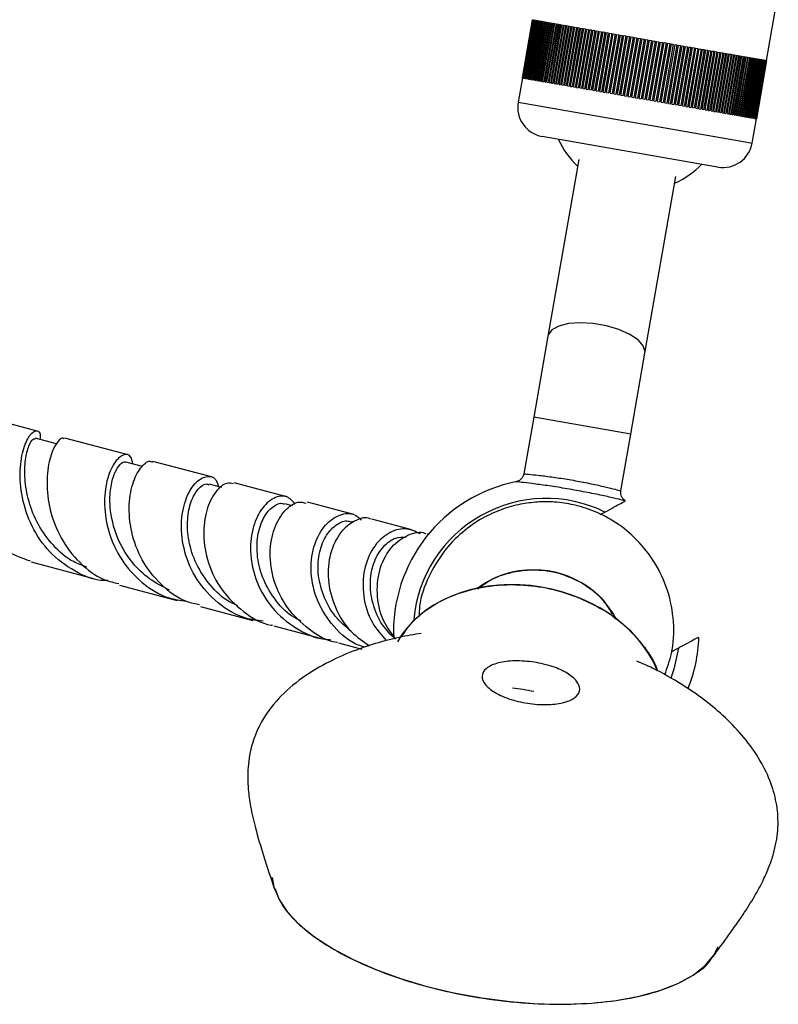
# Model space of a CAD drawing. Units: millimetres. Extents: x 25 to 2946, y 25 to 2086.
# Drawn here: x 1561 to 1637, y 89 to 189 of the extents above; entities that cross this region are included whole.
import ezdxf

# ---------------------------------------------------------------- set-up
doc = ezdxf.new("R2010")
doc.units = ezdxf.units.MM
doc.header["$LTSCALE"] = 10

msp = doc.modelspace()

# ---------------------------------------------------------------- linework, layer by layer
at = {"color": 7, "linetype": 'Continuous', "lineweight": 25}
for p, q in [((1636.301, 184.885), (1637.247, 190.303)), ((1611.528, 183.119), (1612.56, 189.029)), ((1612.561, 189.029), (1611.53, 183.118)), ((1611.534, 183.118), (1612.565, 189.028)), ((1612.573, 189.027), (1611.541, 183.116)), ((1611.551, 183.115), (1612.583, 189.025)), ((1612.596, 189.023), (1611.565, 183.112)), ((1611.58, 183.11), (1612.612, 189.02)), ((1612.632, 189.017), (1611.6, 183.106)), ((1611.62, 183.103), (1612.652, 189.013)), ((1612.678, 189.009), (1611.646, 183.098)), ((1611.673, 183.094), (1612.704, 189.004)), ((1612.737, 188.999), (1611.705, 183.088)), ((1611.736, 183.082), (1612.768, 188.993)), ((1612.806, 188.986), (1611.775, 183.076)), ((1611.812, 183.069), (1612.843, 188.98)), ((1612.888, 188.972), (1611.856, 183.062)), ((1611.898, 183.054), (1612.93, 188.965)), ((1612.98, 188.956), (1611.949, 183.045)), ((1611.996, 183.037), (1613.028, 188.948)), ((1613.084, 188.938), (1612.053, 183.027)), ((1612.106, 183.018), (1613.137, 188.929)), ((1613.2, 188.918), (1612.168, 183.007)), ((1612.226, 182.997), (1613.258, 188.908)), ((1613.326, 188.896), (1612.294, 182.985)), ((1612.358, 182.974), (1613.389, 188.885)), ((1613.463, 188.872), (1612.431, 182.961)), ((1612.5, 182.949), (1613.532, 188.86)), ((1612.56, 189.029), (1612.561, 189.029)), ((1612.565, 189.028), (1612.573, 189.027)), ((1612.583, 189.025), (1612.596, 189.023)), ((1612.612, 189.02), (1612.632, 189.017)), ((1612.652, 189.013), (1612.678, 189.009)), ((1612.704, 189.004), (1612.737, 188.999)), ((1612.768, 188.993), (1612.806, 188.986)), ((1612.843, 188.98), (1612.888, 188.972)), ((1612.93, 188.965), (1612.98, 188.956)), ((1613.028, 188.948), (1613.084, 188.938)), ((1613.137, 188.929), (1613.2, 188.918)), ((1613.258, 188.908), (1613.326, 188.896)), ((1613.389, 188.885), (1613.463, 188.872)), ((1613.532, 188.86), (1613.611, 188.846)), ((1613.611, 188.846), (1612.579, 182.935)), ((1612.653, 182.922), (1613.685, 188.833)), ((1613.77, 188.818), (1612.738, 182.907)), ((1612.817, 182.894), (1613.849, 188.804)), ((1613.939, 188.789), (1612.908, 182.878)), ((1612.991, 182.863), (1614.023, 188.774)), ((1614.119, 188.757), (1613.087, 182.847)), ((1613.175, 182.831), (1614.207, 188.742)), ((1614.309, 188.724), (1613.277, 182.813)), ((1613.37, 182.797), (1614.402, 188.708)), ((1614.509, 188.689), (1613.477, 182.779)), ((1613.574, 182.762), (1614.606, 188.672)), ((1613.685, 188.833), (1613.77, 188.818)), ((1614.718, 188.653), (1613.686, 182.742)), ((1613.788, 182.724), (1614.82, 188.635)), ((1613.849, 188.804), (1613.939, 188.789)), ((1614.937, 188.614), (1613.905, 182.704)), ((1614.012, 182.685), (1615.044, 188.596)), ((1614.023, 188.774), (1614.119, 188.757)), ((1615.166, 188.574), (1614.134, 182.664)), ((1614.207, 188.742), (1614.309, 188.724)), ((1614.245, 182.644), (1615.277, 188.555)), ((1615.403, 188.533), (1614.372, 182.622)), ((1614.402, 188.708), (1614.509, 188.689)), ((1614.487, 182.602), (1615.519, 188.513)), ((1614.606, 188.672), (1614.718, 188.653)), ((1615.65, 188.49), (1614.618, 182.579)), ((1614.738, 182.558), (1615.769, 188.469)), ((1614.82, 188.635), (1614.937, 188.614)), ((1615.905, 188.445), (1614.874, 182.535)), ((1614.997, 182.513), (1616.029, 188.424)), ((1615.044, 188.596), (1615.166, 188.574)), ((1616.169, 188.399), (1615.137, 182.489)), ((1615.264, 182.466), (1616.296, 188.377)), ((1615.277, 188.555), (1615.403, 188.533)), ((1616.441, 188.352), (1615.409, 182.441)), ((1615.519, 188.513), (1615.65, 188.49)), ((1615.54, 182.418), (1616.572, 188.329)), ((1616.721, 188.303), (1615.689, 182.392)), ((1615.769, 188.469), (1615.905, 188.445)), ((1615.823, 182.369), (1616.855, 188.28)), ((1617.008, 188.253), (1615.976, 182.342)), ((1616.029, 188.424), (1616.169, 188.399)), ((1616.114, 182.318), (1617.146, 188.229)), ((1617.302, 188.201), (1616.271, 182.291)), ((1616.296, 188.377), (1616.441, 188.352)), ((1616.412, 182.266), (1617.444, 188.177)), ((1616.572, 188.329), (1616.721, 188.303)), ((1617.604, 188.149), (1616.572, 182.238)), ((1616.717, 182.213), (1617.749, 188.124)), ((1616.855, 188.28), (1617.008, 188.253)), ((1617.913, 188.095), (1616.881, 182.184)), ((1617.028, 182.159), (1618.06, 188.069)), ((1617.146, 188.229), (1617.302, 188.201)), ((1618.227, 188.04), (1617.196, 182.129)), ((1617.346, 182.103), (1618.378, 188.014)), ((1617.444, 188.177), (1617.604, 188.149)), ((1618.548, 187.984), (1617.517, 182.073)), ((1617.67, 182.047), (1618.702, 187.957)), ((1617.749, 188.124), (1617.913, 188.095)), ((1618.875, 187.927), (1617.843, 182.016)), ((1617.999, 181.989), (1619.031, 187.9)), ((1618.06, 188.069), (1618.227, 188.04)), ((1619.207, 187.869), (1618.176, 181.958)), ((1618.378, 188.014), (1618.548, 187.984)), ((1618.702, 187.957), (1618.875, 187.927)), ((1619.031, 187.9), (1619.207, 187.869)), ((1618.334, 181.931), (1619.366, 187.841)), ((1619.545, 187.81), (1618.513, 181.899)), ((1618.674, 181.871), (1619.706, 187.782)), ((1619.887, 187.75), (1618.855, 181.84)), ((1619.018, 181.811), (1620.05, 187.722)), ((1620.234, 187.69), (1619.202, 181.779)), ((1619.366, 187.841), (1619.545, 187.81)), ((1619.367, 181.75), (1620.399, 187.661)), ((1620.585, 187.628), (1619.553, 181.718)), ((1619.706, 187.782), (1619.887, 187.75)), ((1619.72, 181.689), (1620.751, 187.599)), ((1620.939, 187.567), (1619.907, 181.656)), ((1620.05, 187.722), (1620.234, 187.69)), ((1620.076, 181.627), (1621.108, 187.537)), ((1621.297, 187.504), (1620.265, 181.593)), ((1620.399, 187.661), (1620.585, 187.628)), ((1620.435, 181.564), (1621.467, 187.474)), ((1621.658, 187.441), (1620.627, 181.53)), ((1620.751, 187.599), (1620.939, 187.567)), ((1620.798, 181.5), (1621.83, 187.411)), ((1622.022, 187.377), (1620.991, 181.467)), ((1621.108, 187.537), (1621.297, 187.504)), ((1621.163, 181.437), (1622.195, 187.347)), ((1622.389, 187.314), (1621.357, 181.403)), ((1621.467, 187.474), (1621.658, 187.441)), ((1621.53, 181.373), (1622.562, 187.283)), ((1622.757, 187.249), (1621.725, 181.339)), ((1621.83, 187.411), (1622.022, 187.377)), ((1621.9, 181.308), (1622.931, 187.219)), ((1623.127, 187.185), (1622.095, 181.274)), ((1622.195, 187.347), (1622.389, 187.314)), ((1622.27, 181.243), (1623.302, 187.154)), ((1623.498, 187.12), (1622.466, 181.209)), ((1622.562, 187.283), (1622.757, 187.249)), ((1622.642, 181.179), (1623.674, 187.089)), ((1623.87, 187.055), (1622.839, 181.144)), ((1622.931, 187.219), (1623.127, 187.185)), ((1623.014, 181.114), (1624.046, 187.024)), ((1624.243, 186.99), (1623.211, 181.079)), ((1623.302, 187.154), (1623.498, 187.12)), ((1623.387, 181.048), (1624.419, 186.959)), ((1624.616, 186.925), (1623.584, 181.014)), ((1623.674, 187.089), (1623.87, 187.055)), ((1623.76, 180.983), (1624.792, 186.894)), ((1624.989, 186.86), (1623.957, 180.949)), ((1624.046, 187.024), (1624.243, 186.99)), ((1624.419, 186.959), (1624.616, 186.925)), ((1624.792, 186.894), (1624.989, 186.86)), ((1624.133, 180.918), (1625.164, 186.829)), ((1625.361, 186.795), (1624.329, 180.884)), ((1624.504, 180.853), (1625.536, 186.764)), ((1625.732, 186.73), (1624.7, 180.819)), ((1624.875, 180.789), (1625.907, 186.699)), ((1626.102, 186.665), (1625.07, 180.755)), ((1625.164, 186.829), (1625.361, 186.795)), ((1625.244, 180.724), (1626.276, 186.635)), ((1626.47, 186.601), (1625.439, 180.69)), ((1625.536, 186.764), (1625.732, 186.73)), ((1625.612, 180.66), (1626.644, 186.571)), ((1626.837, 186.537), (1625.805, 180.626)), ((1625.907, 186.699), (1626.102, 186.665)), ((1625.977, 180.596), (1627.009, 186.507)), ((1627.201, 186.474), (1626.169, 180.563)), ((1626.276, 186.635), (1626.47, 186.601)), ((1626.34, 180.533), (1627.371, 186.444)), ((1627.562, 186.41), (1626.53, 180.5)), ((1626.644, 186.571), (1626.837, 186.537)), ((1626.699, 180.47), (1627.731, 186.381)), ((1627.92, 186.348), (1626.888, 180.437)), ((1627.009, 186.507), (1627.201, 186.474)), ((1627.056, 180.408), (1628.088, 186.319)), ((1628.275, 186.286), (1627.243, 180.375)), ((1627.371, 186.444), (1627.562, 186.41)), ((1627.409, 180.346), (1628.441, 186.257)), ((1628.626, 186.225), (1627.594, 180.314)), ((1627.731, 186.381), (1627.92, 186.348)), ((1627.758, 180.286), (1628.79, 186.196)), ((1628.972, 186.164), (1627.94, 180.254)), ((1628.088, 186.319), (1628.275, 186.286)), ((1628.102, 180.225), (1629.134, 186.136)), ((1629.315, 186.104), (1628.283, 180.194)), ((1628.441, 186.257), (1628.626, 186.225)), ((1628.442, 180.166), (1629.474, 186.077)), ((1629.652, 186.046), (1628.62, 180.135)), ((1628.778, 180.107), (1629.809, 186.018)), ((1628.79, 186.196), (1628.972, 186.164)), ((1629.984, 185.988), (1628.952, 180.077)), ((1629.107, 180.05), (1630.139, 185.961)), ((1629.134, 186.136), (1629.315, 186.104)), ((1630.311, 185.931), (1629.279, 180.02)), ((1629.431, 179.993), (1630.463, 185.904)), ((1629.474, 186.077), (1629.652, 186.046)), ((1630.632, 185.874), (1629.6, 179.964)), ((1629.809, 186.018), (1629.984, 185.988)), ((1630.139, 185.961), (1630.311, 185.931)), ((1630.463, 185.904), (1630.632, 185.874)), ((1629.75, 179.938), (1630.781, 185.848)), ((1630.947, 185.82), (1629.915, 179.909)), ((1630.061, 179.883), (1631.093, 185.794)), ((1631.255, 185.766), (1630.224, 179.855)), ((1630.367, 179.83), (1631.398, 185.741)), ((1631.557, 185.713), (1630.525, 179.802)), ((1630.665, 179.778), (1631.697, 185.689)), ((1630.781, 185.848), (1630.947, 185.82)), ((1631.852, 185.662), (1630.82, 179.751)), ((1630.956, 179.727), (1631.988, 185.638)), ((1631.093, 185.794), (1631.255, 185.766)), ((1632.139, 185.611), (1631.107, 179.701)), ((1631.24, 179.678), (1632.272, 185.588)), ((1632.419, 185.563), (1631.387, 179.652)), ((1631.398, 185.741), (1631.557, 185.713)), ((1631.516, 179.629), (1632.548, 185.54)), ((1632.691, 185.515), (1631.659, 179.605)), ((1631.697, 185.689), (1631.852, 185.662)), ((1631.784, 179.583), (1632.816, 185.493)), ((1632.954, 185.469), (1631.923, 179.558)), ((1631.988, 185.638), (1632.139, 185.611)), ((1632.044, 179.537), (1633.076, 185.448)), ((1633.21, 185.425), (1632.178, 179.514)), ((1632.272, 185.588), (1632.419, 185.563)), ((1632.295, 179.493), (1633.327, 185.404)), ((1633.456, 185.381), (1632.424, 179.471)), ((1632.538, 179.451), (1633.57, 185.362)), ((1632.548, 185.54), (1632.691, 185.515)), ((1633.694, 185.34), (1632.662, 179.429)), ((1632.771, 179.41), (1633.803, 185.321)), ((1632.816, 185.493), (1632.954, 185.469)), ((1633.923, 185.3), (1632.891, 179.389)), ((1632.995, 179.371), (1634.027, 185.282)), ((1633.076, 185.448), (1633.21, 185.425)), ((1634.142, 185.262), (1633.11, 179.351)), ((1633.21, 179.334), (1634.242, 185.244)), ((1634.351, 185.225), (1633.32, 179.315)), ((1633.327, 185.404), (1633.456, 185.381)), ((1633.415, 179.298), (1634.447, 185.209)), ((1634.551, 185.19), (1633.519, 179.28)), ((1633.57, 185.362), (1633.694, 185.34)), ((1633.61, 179.264), (1634.642, 185.174)), ((1634.741, 185.157), (1633.709, 179.247)), ((1633.795, 179.232), (1634.827, 185.142)), ((1633.803, 185.321), (1633.923, 185.3)), ((1634.921, 185.126), (1633.889, 179.215)), ((1633.97, 179.201), (1635.002, 185.112)), ((1634.027, 185.282), (1634.142, 185.262)), ((1635.09, 185.096), (1634.058, 179.186)), ((1634.134, 179.172), (1635.166, 185.083)), ((1635.249, 185.069), (1634.217, 179.158)), ((1634.242, 185.244), (1634.351, 185.225)), ((1634.288, 179.145), (1635.32, 185.056)), ((1635.397, 185.043), (1634.365, 179.132)), ((1634.431, 179.121), (1635.463, 185.031)), ((1634.447, 185.209), (1634.551, 185.19)), ((1635.534, 185.019), (1634.502, 179.108)), ((1634.563, 179.097), (1635.595, 185.008)), ((1635.661, 184.997), (1634.629, 179.086)), ((1634.642, 185.174), (1634.741, 185.157)), ((1634.685, 179.076), (1635.716, 184.987)), ((1635.776, 184.977), (1634.744, 179.066)), ((1634.795, 179.057), (1635.826, 184.968)), ((1634.827, 185.142), (1634.921, 185.126)), ((1635.88, 184.958), (1634.848, 179.048)), ((1634.893, 179.04), (1635.925, 184.95)), ((1635.973, 184.942), (1634.941, 179.032)), ((1634.981, 179.025), (1636.013, 184.935)), ((1635.002, 185.112), (1635.09, 185.096)), ((1636.054, 184.928), (1635.022, 179.017)), ((1635.057, 179.011), (1636.089, 184.922)), ((1636.124, 184.916), (1635.092, 179.005)), ((1635.121, 179), (1636.153, 184.911)), ((1636.182, 184.906), (1635.151, 178.995)), ((1635.166, 185.083), (1635.249, 185.069)), ((1635.174, 178.991), (1636.206, 184.901)), ((1636.229, 184.897), (1635.197, 178.987)), ((1635.215, 178.984), (1636.247, 184.894)), ((1636.264, 184.891), (1635.232, 178.981)), ((1635.245, 178.978), (1636.277, 184.889)), ((1636.288, 184.887), (1635.256, 178.977)), ((1635.263, 178.975), (1636.295, 184.886)), ((1636.299, 184.885), (1635.268, 178.975)), ((1635.269, 178.974), (1636.301, 184.885)), ((1635.32, 185.056), (1635.397, 185.043)), ((1635.463, 185.031), (1635.534, 185.019)), ((1635.595, 185.008), (1635.661, 184.997)), ((1635.716, 184.987), (1635.776, 184.977)), ((1635.826, 184.968), (1635.88, 184.958)), ((1635.925, 184.95), (1635.973, 184.942)), ((1636.013, 184.935), (1636.054, 184.928)), ((1636.089, 184.922), (1636.124, 184.916)), ((1636.153, 184.911), (1636.182, 184.906)), ((1636.206, 184.901), (1636.229, 184.897)), ((1636.247, 184.894), (1636.264, 184.891)), ((1636.277, 184.889), (1636.288, 184.887)), ((1636.295, 184.886), (1636.299, 184.885)), ((1611.528, 183.119), (1611.098, 180.656)), ((1611.528, 183.119), (1611.53, 183.118)), ((1611.534, 183.118), (1611.541, 183.116)), ((1611.551, 183.115), (1611.565, 183.112)), ((1611.58, 183.11), (1611.6, 183.106)), ((1611.62, 183.103), (1611.646, 183.098)), ((1611.673, 183.094), (1611.705, 183.088)), ((1611.736, 183.082), (1611.775, 183.076)), ((1611.812, 183.069), (1611.856, 183.062)), ((1611.898, 183.054), (1611.949, 183.045)), ((1611.996, 183.037), (1612.053, 183.027)), ((1612.106, 183.018), (1612.168, 183.007)), ((1612.226, 182.997), (1612.294, 182.985)), ((1612.358, 182.974), (1612.431, 182.961)), ((1612.5, 182.949), (1612.579, 182.935)), ((1612.653, 182.922), (1612.738, 182.907)), ((1612.817, 182.894), (1612.908, 182.878)), ((1612.991, 182.863), (1613.087, 182.847)), ((1613.175, 182.831), (1613.277, 182.813)), ((1613.37, 182.797), (1613.477, 182.779)), ((1613.574, 182.762), (1613.686, 182.742)), ((1613.788, 182.724), (1613.905, 182.704)), ((1614.012, 182.685), (1614.134, 182.664)), ((1614.245, 182.644), (1614.372, 182.622)), ((1614.487, 182.602), (1614.618, 182.579)), ((1614.738, 182.558), (1614.874, 182.535)), ((1614.997, 182.513), (1615.137, 182.489)), ((1615.264, 182.466), (1615.409, 182.441)), ((1615.54, 182.418), (1615.689, 182.392)), ((1615.823, 182.369), (1615.976, 182.342)), ((1616.114, 182.318), (1616.271, 182.291)), ((1616.412, 182.266), (1616.572, 182.238)), ((1616.717, 182.213), (1616.881, 182.184)), ((1617.028, 182.159), (1617.196, 182.129)), ((1617.346, 182.103), (1617.517, 182.073)), ((1617.67, 182.047), (1617.843, 182.016)), ((1617.999, 181.989), (1618.176, 181.958)), ((1618.334, 181.931), (1618.513, 181.899)), ((1618.674, 181.871), (1618.855, 181.84)), ((1619.018, 181.811), (1619.202, 181.779)), ((1619.367, 181.75), (1619.553, 181.718)), ((1619.72, 181.689), (1619.907, 181.656)), ((1620.076, 181.627), (1620.265, 181.593)), ((1620.435, 181.564), (1620.627, 181.53)), ((1620.798, 181.5), (1620.991, 181.467)), ((1621.163, 181.437), (1621.357, 181.403)), ((1621.53, 181.373), (1621.725, 181.339)), ((1621.9, 181.308), (1622.095, 181.274)), ((1622.27, 181.243), (1622.466, 181.209)), ((1622.642, 181.179), (1622.839, 181.144)), ((1623.014, 181.114), (1623.211, 181.079)), ((1623.387, 181.048), (1623.584, 181.014)), ((1623.76, 180.983), (1623.957, 180.949)), ((1624.133, 180.918), (1624.329, 180.884)), ((1624.504, 180.853), (1624.7, 180.819)), ((1624.875, 180.789), (1625.07, 180.755)), ((1625.244, 180.724), (1625.439, 180.69)), ((1625.612, 180.66), (1625.805, 180.626)), ((1625.977, 180.596), (1626.169, 180.563)), ((1626.34, 180.533), (1626.53, 180.5)), ((1626.699, 180.47), (1626.888, 180.437)), ((1627.056, 180.408), (1627.243, 180.375)), ((1627.409, 180.346), (1627.594, 180.314)), ((1627.758, 180.286), (1627.94, 180.254)), ((1628.102, 180.225), (1628.283, 180.194)), ((1628.442, 180.166), (1628.62, 180.135)), ((1628.778, 180.107), (1628.952, 180.077)), ((1629.107, 180.05), (1629.279, 180.02)), ((1629.431, 179.993), (1629.6, 179.964)), ((1629.75, 179.938), (1629.915, 179.909)), ((1630.061, 179.883), (1630.224, 179.855)), ((1630.367, 179.83), (1630.525, 179.802)), ((1630.665, 179.778), (1630.82, 179.751)), ((1630.956, 179.727), (1631.107, 179.701)), ((1631.24, 179.678), (1631.387, 179.652)), ((1631.516, 179.629), (1631.659, 179.605)), ((1631.784, 179.583), (1631.923, 179.558)), ((1632.044, 179.537), (1632.178, 179.514)), ((1632.295, 179.493), (1632.424, 179.471)), ((1632.538, 179.451), (1632.662, 179.429)), ((1632.771, 179.41), (1632.891, 179.389)), ((1632.995, 179.371), (1633.11, 179.351)), ((1633.21, 179.334), (1633.32, 179.315)), ((1633.415, 179.298), (1633.519, 179.28)), ((1633.61, 179.264), (1633.709, 179.247)), ((1633.795, 179.232), (1633.889, 179.215)), ((1633.97, 179.201), (1634.058, 179.186)), ((1634.134, 179.172), (1634.217, 179.158)), ((1634.288, 179.145), (1634.365, 179.132)), ((1634.431, 179.121), (1634.502, 179.108)), ((1634.563, 179.097), (1634.629, 179.086)), ((1634.685, 179.076), (1634.744, 179.066)), ((1634.795, 179.057), (1634.848, 179.048)), ((1634.839, 176.512), (1635.269, 178.974)), ((1634.893, 179.04), (1634.941, 179.032)), ((1634.981, 179.025), (1635.022, 179.017)), ((1635.057, 179.011), (1635.092, 179.005)), ((1635.121, 179), (1635.151, 178.995)), ((1635.174, 178.991), (1635.197, 178.987)), ((1635.215, 178.984), (1635.232, 178.981)), ((1635.245, 178.978), (1635.256, 178.977)), ((1635.263, 178.975), (1635.268, 178.975)), ((1630.547, 174.215), (1613.538, 177.185)), ((1617.239, 174.835), (1614.109, 156.906)), ((1631.368, 174.072), (1630.547, 174.215)), ((1623.96, 155.187), (1627.09, 173.115)), ((1614.109, 156.906), (1612.675, 148.691)), ((1622.526, 146.972), (1623.96, 155.187)), ((1562.318, 147.281), (1555.449, 149.092)), ((1612.675, 148.691), (1611.673, 142.95)), ((1621.523, 141.226), (1622.526, 146.972)), ((1564.259, 145.993), (1562.108, 146.56)), ((1571.526, 144.853), (1565.107, 146.545)), ((1572.977, 143.694), (1571.305, 144.135)), ((1579.982, 142.623), (1574.051, 144.187)), ((1581.031, 141.57), (1579.76, 141.905)), ((1587.63, 140.607), (1582.294, 142.014)), ((1594.421, 138.816), (1589.713, 140.058)), ((1588.199, 139.681), (1587.415, 139.888)), ((1619.425, 138.81), (1619.898, 139.065)), ((1594.397, 138.046), (1594.216, 138.094)), ((1600.319, 137.261), (1596.266, 138.33)), ((1602.005, 136.817), (1601.907, 136.843)), ((1561.695, 134.001), (1568.036, 132.329)), ((1570.667, 131.635), (1576.508, 130.095)), ((1578.888, 129.467), (1584.191, 128.069)), ((1586.303, 127.513), (1591.007, 126.272)), ((1592.868, 125.782), (1595.242, 125.155)), ((1627.347, 125.244), (1626.663, 124.876))]:
    msp.add_line(p, q, dxfattribs=at)
at = {"color": 8, "linetype": 'Continuous', "lineweight": 25}
for p, q in [((1611.098, 180.656), (1633.746, 176.702)), ((1633.746, 176.702), (1634.839, 176.512)), ((1622.526, 146.972), (1612.675, 148.691))]:
    msp.add_line(p, q, dxfattribs=at)
at = {"color": 8, "linetype": 'Continuous', "lineweight": 25, "flags": 128}
msp.add_lwpolyline([(1623.96, 155.187), (1623.973, 155.329), (1623.796, 155.924), (1623.265, 156.528), (1622.421, 157.097), (1621.326, 157.588), (1620.06, 157.964), (1618.719, 158.198), (1617.401, 158.273), (1616.204, 158.182), (1615.217, 157.933), (1614.513, 157.544), (1614.145, 157.044), (1614.109, 156.906)], dxfattribs=at)
at = {"color": 7, "linetype": 'Continuous', "lineweight": 25, "flags": 128}
for points in [[(1627.347, 125.244), (1626.898, 123.11), (1626.597, 122.21)], [(1586.146, 101.962), (1586.309, 101.018), (1586.837, 99.739), (1587.714, 98.455), (1588.925, 97.184), (1590.451, 95.948), (1592.268, 94.765), (1594.348, 93.655), (1596.658, 92.634), (1599.16, 91.72), (1601.817, 90.926), (1604.585, 90.264), (1607.422, 89.746), (1610.283, 89.38), (1613.121, 89.17), (1615.894, 89.122), (1618.556, 89.234), (1621.066, 89.506), (1623.385, 89.934), (1625.475, 90.51), (1627.304, 91.225), (1628.843, 92.069), (1630.068, 93.027), (1630.959, 94.085), (1631.398, 94.928)]]:
    msp.add_lwpolyline(points, dxfattribs=at)
at = {"color": 7, "linetype": 'Continuous', "lineweight": 25}
for centre, radius, start, end in [((1614.054, 180.14), 3, 170.09765, 260.09765), ((1623.334, 180.675), 9, 204.79448, 226.34866), ((1631.884, 177.027), 3, 260.09765, 350.09765), ((1623.334, 180.675), 9, 293.84664, 315.40083), ((1613.954, 126.944), 15.5, 101.17931, 182.71519), ((1613.954, 126.944), 13.5, 63.87761, 174.78424), ((1612.471, 124.108), 9.066, 98.09127, 126.98181), ((1612.7, 123.716), 9.487, 28.44487, 99.12481), ((1613.954, 126.944), 15.5, 338.1087, 357.78778)]:
    msp.add_arc(centre, radius, start, end, dxfattribs=at)
for centre, start_param, end_param in [((1611.824, 120.566), 0.477378, 2.892672), ((1610.203, 110.126), 1.545773, 1.69994)]:
    msp.add_ellipse(centre, major_axis=(13.933, -2.743), ratio=0.774247, start_param=start_param, end_param=end_param, dxfattribs=at)
for points, knots in [([(1561.625, 134.078), (1560.769, 134.38), (1558.944, 135.024), (1556.739, 137.156), (1555.135, 139.893), (1554.308, 142.867), (1554.167, 145.626), (1554.502, 147.745), (1555.031, 148.985), (1555.252, 149.009), (1555.348, 149.02)], [0, 0, 0, 0, 0.116314, 0.247946, 0.379193, 0.510044, 0.640532, 0.770733, 0.900775, 1, 1, 1, 1]), ([(1569.463, 132.106), (1569.356, 132.103), (1568.181, 132.062), (1566.043, 132.987), (1563.472, 134.878), (1561.652, 137.579), (1560.674, 140.55), (1560.487, 143.379), (1560.889, 145.642), (1561.614, 147.066), (1562.277, 147.422), (1562.679, 147.123), (1562.589, 146.54), (1562.573, 146.437)], [0, 0, 0, 0, 0.011132, 0.121975, 0.23244, 0.342065, 0.450513, 0.557649, 0.663562, 0.76855, 0.873054, 0.977582, 1, 1, 1, 1]), ([(1567.334, 133.461), (1566.875, 133.631), (1565.593, 134.105), (1563.872, 135.627), (1562.328, 137.758), (1561.385, 140.141), (1561, 142.454), (1561.079, 144.448), (1561.434, 145.814), (1561.844, 146.522), (1562.013, 146.511), (1562.086, 146.506)], [0, 0, 0, 0, 0.069724, 0.194842, 0.319152, 0.442649, 0.565438, 0.687735, 0.809825, 0.918505, 1, 1, 1, 1]), ([(1565.027, 146.48), (1564.998, 146.512), (1564.825, 146.708), (1564.199, 146.081), (1563.525, 144.55), (1563.196, 142.135), (1563.509, 139.285), (1564.602, 136.363), (1566.516, 133.869), (1568.61, 132.244), (1570.101, 131.905), (1570.582, 131.796)], [0, 0, 0, 0, 0.025826, 0.156186, 0.286232, 0.41614, 0.546101, 0.676272, 0.80676, 0.937627, 1, 1, 1, 1]), ([(1572.003, 143.951), (1571.951, 144.226), (1571.82, 144.913), (1571.032, 144.979), (1570.085, 144.142), (1569.304, 142.335), (1569.023, 139.833), (1569.467, 136.971), (1570.751, 134.139), (1572.871, 131.801), (1575.199, 130.331), (1576.816, 130.114), (1577.385, 130.038)], [0, 0, 0, 0, 0.072155, 0.180162, 0.287367, 0.394251, 0.501339, 0.609118, 0.71797, 0.828105, 0.93953, 1, 1, 1, 1]), ([(1575.74, 131.148), (1575.033, 131.497), (1573.624, 132.193), (1571.655, 134.125), (1570.132, 136.828), (1569.609, 139.647), (1569.746, 141.733), (1570.161, 143.132), (1570.704, 143.945), (1571.137, 144.25), (1571.268, 144.123), (1571.281, 144.11)], [0, 0, 0, 0, 0.11188, 0.223196, 0.388371, 0.5522, 0.661257, 0.770083, 0.878911, 0.987955, 1, 1, 1, 1]), ([(1578.788, 129.631), (1578.343, 129.728), (1576.872, 130.045), (1574.77, 131.643), (1572.828, 134.131), (1571.76, 137.052), (1571.534, 139.892), (1572.011, 142.28), (1572.883, 143.776), (1573.685, 144.366), (1573.961, 144.142), (1574.015, 144.098)], [0, 0, 0, 0, 0.056877, 0.188131, 0.319016, 0.449507, 0.57962, 0.709409, 0.838977, 0.968477, 1, 1, 1, 1]), ([(1585.231, 127.989), (1584.637, 128.06), (1582.972, 128.257), (1580.562, 129.738), (1578.399, 132.118), (1577.142, 135.01), (1576.814, 137.905), (1577.279, 140.38), (1578.277, 142.094), (1579.435, 142.798), (1580.384, 142.629), (1580.607, 141.927), (1580.692, 141.66)], [0, 0, 0, 0, 0.062584, 0.175105, 0.286961, 0.397747, 0.507228, 0.6154, 0.72248, 0.828862, 0.935047, 1, 1, 1, 1]), ([(1582.664, 129.561), (1582.38, 129.681), (1581.287, 130.143), (1579.783, 131.621), (1578.36, 133.765), (1577.611, 136.125), (1577.485, 138.359), (1577.881, 140.232), (1578.598, 141.469), (1579.312, 142.013), (1579.622, 141.864), (1579.717, 141.819)], [0, 0, 0, 0, 0.045785, 0.176112, 0.305585, 0.434229, 0.562163, 0.689606, 0.816861, 0.944263, 1, 1, 1, 1]), ([(1582.204, 141.91), (1581.987, 141.968), (1581.427, 142.118), (1580.339, 141.19), (1579.413, 139.34), (1579.068, 136.756), (1579.544, 133.876), (1580.919, 131.073), (1583.154, 128.907), (1585.052, 127.705), (1586.132, 127.576), (1586.178, 127.57)], [0, 0, 0, 0, 0.082398, 0.212553, 0.342466, 0.472329, 0.602319, 0.73257, 0.863169, 0.994157, 1, 1, 1, 1]), ([(1588.493, 139.873), (1588.22, 140.179), (1587.649, 140.822), (1586.291, 140.61), (1584.98, 139.446), (1584.052, 137.39), (1583.821, 134.748), (1584.468, 131.895), (1586.045, 129.217), (1588.459, 127.219), (1590.621, 126.161), (1591.869, 126.14), (1592.064, 126.136)], [0, 0, 0, 0, 0.099084, 0.208031, 0.316368, 0.424606, 0.53327, 0.642817, 0.753563, 0.865642, 0.97896, 1, 1, 1, 1]), ([(1589.083, 127.991), (1588.774, 128.146), (1587.688, 128.69), (1586.28, 130.27), (1585.053, 132.466), (1584.535, 134.804), (1584.649, 136.944), (1585.283, 138.666), (1586.208, 139.688), (1587.003, 140.059), (1587.317, 139.867), (1587.371, 139.834)], [0, 0, 0, 0, 0.052925, 0.18629, 0.31878, 0.450431, 0.581392, 0.711921, 0.84234, 0.972978, 1, 1, 1, 1]), ([(1592.771, 125.819), (1592.75, 125.821), (1591.694, 125.935), (1589.8, 127.116), (1587.553, 129.261), (1586.201, 132.06), (1585.798, 134.931), (1586.271, 137.495), (1587.369, 139.311), (1588.634, 140.202), (1589.314, 140.032), (1589.577, 139.966)], [0, 0, 0, 0, 0.002676, 0.134503, 0.265989, 0.397089, 0.527797, 0.658151, 0.788231, 0.91817, 1, 1, 1, 1]), ([(1613.062, 140.08), (1612.487, 140.021), (1611.263, 139.896), (1609.365, 139.353), (1607.348, 138.43), (1605.32, 137.006), (1603.429, 135.025), (1601.943, 132.485), (1601.094, 130.194), (1601.046, 128.786), (1601.034, 128.422)], [0, 0, 0, 0, 0.094778, 0.202008, 0.322833, 0.45792, 0.607078, 0.768862, 0.940314, 1, 1, 1, 1]), ([(1625.965, 122.531), (1626.226, 123.247), (1626.857, 124.976), (1626.969, 127.934), (1626.39, 131.097), (1625.073, 133.943), (1623.244, 136.269), (1621.128, 137.999), (1618.936, 139.158), (1616.82, 139.821), (1614.869, 140.123), (1613.639, 140.093), (1613.062, 140.08)], [0, 0, 0, 0, 0.087945, 0.212532, 0.337118, 0.457984, 0.572035, 0.677186, 0.772416, 0.857593, 0.933185, 1, 1, 1, 1]), ([(1619.898, 139.065), (1620.236, 139.247), (1620.911, 139.611), (1621.593, 139.979), (1621.974, 140.184), (1621.953, 140.172), (1621.945, 140.168)], [0, 0, 0, 0, 0.264949, 0.529924, 0.834485, 1, 1, 1, 1]), ([(1595.5, 125.346), (1595.184, 125.454), (1593.866, 125.902), (1592.058, 127.673), (1590.478, 130.325), (1589.938, 133.242), (1590.341, 135.875), (1591.484, 137.869), (1592.999, 138.899), (1594.398, 139.023), (1594.974, 138.456), (1595.188, 138.244)], [0, 0, 0, 0, 0.041149, 0.171429, 0.300644, 0.428431, 0.55467, 0.679503, 0.80331, 0.926628, 1, 1, 1, 1]), ([(1594.174, 126.936), (1593.596, 127.434), (1592.372, 128.485), (1591.233, 130.631), (1590.711, 132.929), (1590.876, 135.079), (1591.602, 136.819), (1592.67, 137.881), (1593.632, 138.276), (1594.063, 138.071), (1594.165, 138.022)], [0, 0, 0, 0, 0.125804, 0.265881, 0.405062, 0.543511, 0.681471, 0.81926, 0.957236, 1, 1, 1, 1]), ([(1596.116, 138.351), (1596.103, 138.359), (1595.662, 138.63), (1594.467, 138.247), (1592.984, 137.07), (1591.941, 134.91), (1591.69, 132.213), (1592.41, 129.382), (1593.883, 126.947), (1595.375, 125.935), (1596.017, 125.501)], [0, 0, 0, 0, 0.00463, 0.152269, 0.299523, 0.446598, 0.593706, 0.741033, 0.888706, 1, 1, 1, 1]), ([(1601.18, 136.843), (1600.676, 137.086), (1599.668, 137.572), (1597.854, 137.02), (1596.319, 135.547), (1595.364, 133.27), (1595.293, 130.561), (1596.049, 127.937), (1597.213, 126.599), (1597.724, 126.012)], [0, 0, 0, 0, 0.147123, 0.2941, 0.44054, 0.587159, 0.734635, 0.883519, 1, 1, 1, 1]), ([(1598.639, 126.221), (1598.2, 126.818), (1597.171, 128.222), (1596.671, 130.866), (1597.004, 133.526), (1598.204, 135.664), (1599.864, 136.807), (1601.199, 137.161), (1601.719, 136.872), (1601.742, 136.859)], [0, 0, 0, 0, 0.128528, 0.301965, 0.474901, 0.647419, 0.819667, 0.991856, 1, 1, 1, 1]), ([(1598.644, 126.146), (1598.181, 126.616), (1597.136, 127.675), (1596.265, 129.779), (1595.993, 132.038), (1596.422, 134.091), (1597.384, 135.636), (1598.579, 136.53), (1599.347, 136.529), (1599.678, 136.529)], [0, 0, 0, 0, 0.122793, 0.276782, 0.429822, 0.582098, 0.733901, 0.885612, 1, 1, 1, 1]), ([(1607.004, 131.283), (1607.428, 131.597), (1608.374, 132.297), (1610.113, 132.92), (1612.444, 133.299), (1615.071, 133.069), (1616.797, 132.238), (1617.559, 131.872)], [0, 0, 0, 0, 0.1462795, 0.3262799, 0.492232, 0.7758111, 1, 1, 1, 1]), ([(1599.23, 126.357), (1599.617, 126.93), (1600.535, 128.29), (1602.733, 129.846), (1605.392, 131.021), (1608.421, 131.679), (1611.553, 131.755), (1614.568, 131.313), (1616.325, 130.701), (1617.131, 130.419)], [0, 0, 0, 0, 0.11043, 0.262282, 0.410948, 0.552386, 0.724082, 0.873315, 1, 1, 1, 1]), ([(1617.559, 131.872), (1618.27, 131.408), (1619.552, 130.573), (1620.284, 129.31), (1620.61, 128.748)], [0, 0, 0, 0, 0.554285, 1, 1, 1, 1]), ([(1617.131, 130.419), (1617.9, 130.076), (1619.556, 129.337), (1621.922, 127.663), (1623.832, 125.544), (1624.956, 123.88), (1625.185, 123.02), (1625.201, 122.958)], [0, 0, 0, 0, 0.217613, 0.468636, 0.751651, 0.982063, 1, 1, 1, 1]), ([(1620.828, 128.339), (1620.872, 128.298), (1620.969, 128.208), (1620.929, 128.259), (1620.959, 128.211), (1620.967, 128.199)], [0, 0, 0, 0, 0.383389, 0.843621, 1, 1, 1, 1]), ([(1601.264, 126.739), (1600.9, 126.684), (1599.747, 126.51), (1597.759, 126.054), (1595.241, 125.309), (1592.524, 124.217), (1589.773, 122.711), (1587.278, 120.766), (1585.283, 118.393), (1584.079, 115.817), (1583.703, 113.672), (1583.65, 112.112), (1583.714, 110.764), (1583.958, 109.019), (1584.477, 106.765), (1585.332, 103.941), (1586.005, 101.913), (1586.381, 100.781)], [0, 0, 0, 0, 0.027914, 0.088306, 0.157913, 0.237141, 0.325902, 0.421165, 0.514519, 0.602711, 0.674141, 0.703134, 0.734591, 0.776935, 0.833375, 0.90694, 1, 1, 1, 1]), ([(1629.393, 126.347), (1629.404, 126.354), (1629.441, 126.373), (1629.066, 126.171), (1628.37, 125.796), (1627.657, 125.412), (1627.347, 125.244)], [0, 0, 0, 0, 0.139066, 0.444248, 0.758342, 1, 1, 1, 1]), ([(1612.714, 123.829), (1613.349, 123.699), (1614.606, 123.442), (1616.144, 122.73), (1617.135, 121.908), (1617.458, 121.063), (1617.076, 120.313), (1616.033, 119.758), (1614.452, 119.48), (1612.535, 119.534), (1610.557, 119.929), (1608.839, 120.62), (1607.683, 121.502), (1607.298, 122.428), (1607.758, 123.241), (1608.974, 123.796), (1610.729, 124.038), (1612.056, 123.898), (1612.714, 123.829)], [0, 0, 0, 0, 0.061794, 0.122481, 0.182477, 0.242153, 0.301857, 0.361943, 0.422786, 0.484808, 0.5481, 0.612385, 0.677341, 0.742631, 0.807889, 0.872757, 0.936897, 1, 1, 1, 1]), ([(1612.714, 123.829), (1613.349, 123.699), (1614.606, 123.442), (1616.144, 122.73), (1617.135, 121.908), (1617.458, 121.063), (1617.076, 120.313), (1616.033, 119.758), (1614.452, 119.48), (1612.535, 119.534), (1610.557, 119.929), (1608.839, 120.62), (1607.683, 121.502), (1607.298, 122.428), (1607.758, 123.241), (1608.974, 123.796), (1610.729, 124.038), (1612.056, 123.898), (1612.714, 123.829)], [0, 0, 0, 0, 0.061794, 0.122481, 0.182477, 0.242153, 0.301857, 0.361943, 0.422786, 0.484808, 0.5481, 0.612385, 0.677341, 0.742631, 0.807889, 0.872757, 0.936897, 1, 1, 1, 1]), ([(1630.797, 93.853), (1631.357, 94.615), (1632.398, 96.03), (1633.858, 98.097), (1635.036, 99.948), (1635.936, 101.601), (1636.583, 103.075), (1637.146, 104.767), (1637.513, 106.762), (1637.437, 109.075), (1636.882, 111.348), (1635.839, 113.648), (1634.315, 115.89), (1632.434, 117.948), (1630.261, 119.838), (1627.723, 121.605), (1625.28, 123.005), (1623.68, 123.699), (1623.144, 123.931)], [0, 0, 0, 0, 0.071195, 0.132231, 0.184164, 0.228391, 0.266508, 0.300284, 0.364537, 0.427625, 0.492875, 0.565984, 0.645415, 0.720664, 0.792586, 0.873533, 0.957651, 1, 1, 1, 1]), ([(1586.457, 100.792), (1586.617, 100.324), (1586.999, 99.211), (1588.544, 97.431), (1590.88, 95.543), (1593.919, 93.788), (1597.515, 92.229), (1601.562, 90.929), (1605.912, 89.939), (1610.408, 89.304), (1614.879, 89.053), (1619.144, 89.21), (1623.021, 89.77), (1626.366, 90.717), (1628.93, 92.035), (1630.399, 93.122), (1630.726, 93.803), (1630.759, 93.872)], [0, 0, 0, 0, 0.050878, 0.121107, 0.191519, 0.262173, 0.333146, 0.404506, 0.476329, 0.548685, 0.621573, 0.694931, 0.768686, 0.842764, 0.917106, 0.991613, 1, 1, 1, 1])]:
    msp.add_open_spline(points, degree=3, knots=knots, dxfattribs=at)
for points in [[(1611.672, 142.945), (1611.646, 142.848), (1611.594, 142.654), (1611.413, 142.41), (1611.173, 142.222), (1610.981, 142.165), (1610.885, 142.137)], [(1621.989, 140.198), (1621.908, 140.258), (1621.746, 140.376), (1621.585, 140.634), (1621.497, 140.926), (1621.514, 141.126), (1621.523, 141.226)]]:
    msp.add_open_spline(points, degree=3, dxfattribs=at)
at = {"color": 8, "linetype": 'Continuous', "lineweight": 25}
for points, knots in [([(1611.733, 142.94), (1611.716, 142.941), (1611.647, 142.947), (1612.079, 142.91), (1612.774, 142.835), (1613.12, 142.798)], [0, 0, 0, 0, 0.138448, 0.570293, 1, 1, 1, 1]), ([(1612.515, 141.947), (1612.125, 141.994), (1611.341, 142.089), (1610.856, 142.14), (1610.935, 142.132), (1610.954, 142.129)], [0, 0, 0, 0, 0.428201, 0.859815, 1, 1, 1, 1]), ([(1621.988, 140.199), (1621.928, 140.213), (1621.808, 140.243), (1620.868, 140.467), (1619.475, 140.777), (1617.723, 141.132), (1615.834, 141.47), (1613.975, 141.757), (1613.003, 141.883), (1612.515, 141.947)], [0, 0, 0, 0, 0.14308, 0.286436, 0.429549, 0.572271, 0.714475, 0.856562, 1, 1, 1, 1]), ([(1613.12, 142.798), (1613.123, 142.798), (1613.517, 142.753), (1614.443, 142.64), (1616.065, 142.398), (1617.746, 142.097), (1619.296, 141.771), (1620.53, 141.48), (1621.363, 141.268), (1621.469, 141.24), (1621.522, 141.226)], [0, 0, 0, 0, 0.000741, 0.143527, 0.28603, 0.428849, 0.571926, 0.71487, 0.857509, 1, 1, 1, 1])]:
    msp.add_open_spline(points, degree=3, knots=knots, dxfattribs=at)

doc.saveas('drawing.dxf')
